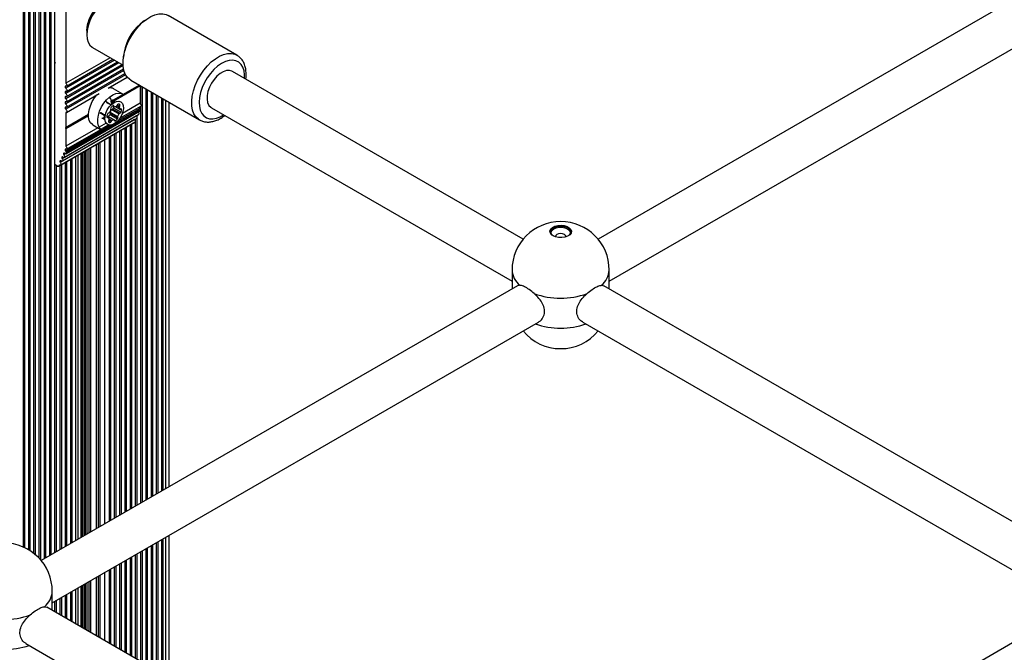
# Paper-space layout 'Sheet1(2)' of a CAD drawing. Units: millimetres. Extents: x 150 to 12450, y 150 to 8760.
# Drawn here: x 5912 to 6287, y 7315 to 7556 of the extents above; entities that cross this region are included whole.
import ezdxf

# ---------------------------------------------------------------- set-up
doc = ezdxf.new("R2010")
doc.units = ezdxf.units.MM

psp = doc.layouts.new('Sheet1(2)')

# ---------------------------------------------------------------- linework, layer by layer
at = {"color": 8, "linetype": 'Continuous', "lineweight": 25, "ltscale": 30}
for p, q in [((5923.82, 7351.673), (5923.82, 7613.901)), ((5917.82, 7351.717), (5917.82, 7610.438)), ((5919.82, 7349.704), (5919.82, 7611.592)), ((5921.82, 7350.518), (5921.82, 7612.747)), ((5913.82, 7354.35), (5913.82, 7608.129)), ((5915.82, 7353.219), (5915.82, 7609.283)), ((5947.893, 7540.167), (5929.352, 7529.463)), ((5949.625, 7539.167), (5929.352, 7527.463)), ((5951.203, 7538.078), (5929.352, 7525.463)), ((5951.507, 7536.253), (5929.352, 7523.463)), ((5952.144, 7534.62), (5929.352, 7521.463)), ((5958.548, 7371.721), (5958.548, 7529.974)), ((5960.548, 7372.875), (5960.548, 7528.82)), ((5962.548, 7374.03), (5962.548, 7527.665)), ((5944.846, 7524.269), (5946.695, 7523.201)), ((5946.896, 7523.917), (5947.276, 7523.697)), ((5947.04, 7524.324), (5947.664, 7523.964)), ((5964.548, 7375.184), (5964.548, 7526.511)), ((5966.414, 7376.261), (5966.414, 7525.434)), ((5967.528, 7376.905), (5967.528, 7524.79)), ((5942.529, 7520.048), (5944.378, 7518.981)), ((5947.374, 7522.809), (5947.674, 7522.636)), ((5948.275, 7522.506), (5949.976, 7521.524)), ((5948.792, 7522.823), (5949.725, 7522.284)), ((5948.991, 7523.198), (5949.869, 7522.691)), ((5957.608, 7521.806), (5949.057, 7516.869)), ((5950.287, 7521.537), (5950.587, 7521.364)), ((5943.433, 7518.032), (5944.289, 7517.537)), ((5943.857, 7518.434), (5944.279, 7518.191)), ((5944.122, 7518.784), (5944.325, 7518.667)), ((5945.026, 7518.607), (5945.358, 7518.415)), ((5945.048, 7518.978), (5947.756, 7517.415)), ((5945.609, 7516.775), (5946.261, 7516.399)), ((5945.794, 7517.316), (5946.686, 7516.801)), ((5945.881, 7517.769), (5946.951, 7517.152)), ((5947.923, 7517.245), (5948.257, 7517.052)), ((5956.548, 7370.566), (5956.548, 7519.136)), ((5946.558, 7515.427), (5929.324, 7505.478)), ((5950.548, 7367.102), (5950.548, 7513.579)), ((5952.548, 7368.257), (5952.548, 7514.734)), ((5954.548, 7369.411), (5954.548, 7515.888)), ((5942.504, 7362.459), (5942.504, 7508.935)), ((5944.272, 7363.479), (5944.272, 7509.956)), ((5946.548, 7364.793), (5946.548, 7511.27)), ((5948.548, 7365.948), (5948.548, 7512.424)), ((5935.748, 7358.558), (5935.748, 7505.035)), ((5936.333, 7358.896), (5936.333, 7505.373)), ((5936.847, 7359.193), (5936.847, 7505.67)), ((5937.554, 7359.601), (5937.554, 7506.078)), ((5938.261, 7360.009), (5938.261, 7506.486)), ((5938.968, 7360.418), (5938.968, 7506.894)), ((5941.09, 7361.642), (5941.09, 7508.119)), ((5941.797, 7362.05), (5941.797, 7508.527)), ((5929.82, 7355.136), (5929.82, 7501.613)), ((5931.82, 7356.291), (5931.82, 7502.768)), ((5934.049, 7357.578), (5934.049, 7504.054)), ((5935.163, 7358.221), (5935.163, 7504.698)), ((5925.82, 7352.827), (5925.82, 7500.001)), ((5927.204, 7500.183), (5926.779, 7499.937)), ((5927.82, 7353.982), (5927.82, 7500.458)), ((5962.548, 7308.434), (5962.548, 7355.555)), ((5964.548, 7307.28), (5964.548, 7356.71)), ((5966.414, 7306.203), (5966.414, 7357.787)), ((5967.528, 7305.559), (5967.528, 7358.43)), ((5956.548, 7311.898), (5956.548, 7352.091)), ((5958.548, 7310.743), (5958.548, 7353.246)), ((5960.548, 7309.589), (5960.548, 7354.4)), ((5950.548, 7315.362), (5950.548, 7348.627)), ((5952.548, 7314.207), (5952.548, 7349.782)), ((5954.548, 7313.053), (5954.548, 7350.937)), ((5942.504, 7320.005), (5942.504, 7343.984)), ((5944.272, 7318.985), (5944.272, 7345.004)), ((5946.548, 7317.671), (5946.548, 7346.318)), ((5948.548, 7316.516), (5948.548, 7347.473)), ((5935.748, 7323.905), (5935.748, 7340.084)), ((5936.333, 7323.568), (5936.333, 7340.421)), ((5936.847, 7323.271), (5936.847, 7340.718)), ((5937.554, 7322.863), (5937.554, 7341.126)), ((5938.261, 7322.455), (5938.261, 7341.535)), ((5938.968, 7322.046), (5938.968, 7341.943)), ((5941.09, 7320.822), (5941.09, 7343.167)), ((5941.797, 7320.414), (5941.797, 7343.576)), ((5929.82, 7327.328), (5929.82, 7336.662)), ((5931.82, 7326.173), (5931.82, 7337.816)), ((5934.049, 7324.886), (5934.049, 7339.103)), ((5935.163, 7324.243), (5935.163, 7339.746)), ((5925.82, 7329.637), (5925.82, 7334.352)), ((5927.82, 7328.482), (5927.82, 7335.507))]:
    psp.add_line(p, q, dxfattribs=at)
at = {"color": 7, "linetype": 'Continuous', "lineweight": 25, "ltscale": 30}
for p, q in [((5917.251, 7352.189), (5917.251, 7610.109)), ((5919.251, 7350.342), (5919.251, 7611.264)), ((5921.251, 7350.189), (5921.251, 7612.418)), ((5923.251, 7351.344), (5923.251, 7613.573)), ((5913.251, 7354.615), (5913.251, 7607.768)), ((5915.251, 7353.575), (5915.251, 7608.955)), ((6313.544, 7576.655), (6132.144, 7471.936)), ((5929.422, 7562.428), (5929.422, 7531.4)), ((6136.366, 7455.898), (6321.543, 7562.799)), ((5925.18, 7539.401), (5925.18, 7559.325)), ((5959.389, 7555.241), (5957.723, 7553.919)), ((5994.53, 7542.111), (5968.367, 7557.214)), ((5937.377, 7551.506), (5937.377, 7549.874)), ((5939.604, 7544.952), (5951.19, 7538.263)), ((5951.649, 7543.397), (5951.337, 7541.293)), ((5925.392, 7539.034), (5925.18, 7539.401)), ((5925.18, 7538.912), (5925.392, 7539.034)), ((5925.18, 7500.371), (5925.18, 7538.912)), ((5925.251, 7538.953), (5925.251, 7539.278)), ((5946.251, 7541.115), (5929.422, 7531.4)), ((5929.621, 7530.275), (5947.324, 7540.495)), ((5929.621, 7528.275), (5949.057, 7539.495)), ((5929.621, 7526.275), (5950.789, 7538.495)), ((5929.621, 7524.275), (5951.372, 7536.832)), ((5929.621, 7522.274), (5951.894, 7535.133)), ((6103.588, 7471.936), (5992.819, 7535.881)), ((5945.485, 7529.433), (5952.795, 7533.653)), ((5954.118, 7532.532), (5980.281, 7517.428)), ((5957.39, 7530.643), (5946.534, 7524.376)), ((5957.39, 7530.643), (5946.739, 7524.494)), ((5957.707, 7530.336), (5946.739, 7524.004)), ((5951.05, 7527.217), (5947.514, 7529.258)), ((5957.599, 7530.522), (5957.707, 7530.336)), ((5957.707, 7530.336), (5957.707, 7523.719)), ((5957.979, 7523.311), (5957.979, 7530.303)), ((5959.979, 7372.547), (5959.979, 7529.148)), ((5961.979, 7373.701), (5961.979, 7527.994)), ((5929.621, 7520.274), (5942.04, 7527.444)), ((5944.938, 7524.082), (5946.61, 7523.117)), ((5946.739, 7524.004), (5946.611, 7523.116)), ((5947.135, 7524.882), (5948.215, 7524.258)), ((5963.979, 7374.856), (5963.979, 7526.839)), ((5965.979, 7376.01), (5965.979, 7525.685)), ((5968.767, 7377.62), (5968.767, 7524.075)), ((5956.957, 7520.387), (5928.673, 7504.058)), ((5929.422, 7520.244), (5929.422, 7514.497)), ((5929.435, 7504.517), (5957.72, 7520.845)), ((5957.842, 7521.422), (5929.557, 7505.094)), ((5944.409, 7519.132), (5942.767, 7520.08)), ((5946.291, 7520.341), (5949.12, 7518.708)), ((5946.845, 7521.365), (5949.673, 7519.732)), ((5947.16, 7521.564), (5949.988, 7519.931)), ((5947.265, 7522.739), (5947.766, 7522.45)), ((5947.584, 7521.967), (5950.413, 7520.334)), ((5948.262, 7522.502), (5950.018, 7521.488)), ((5949.796, 7523.346), (5949.963, 7523.249)), ((5950, 7518.031), (5957.905, 7522.594)), ((5957.707, 7523.719), (5950.907, 7519.794)), ((5956.948, 7520.4), (5956.957, 7520.387)), ((5957.979, 7371.392), (5957.979, 7522.659)), ((5984.82, 7522.025), (6099.366, 7455.898)), ((5955.571, 7517.52), (5927.287, 7501.192)), ((5927.357, 7500.218), (5955.641, 7516.546)), ((5956.264, 7518.953), (5927.98, 7502.625)), ((5928.05, 7501.651), (5956.334, 7517.979)), ((5928.743, 7503.084), (5957.027, 7519.412)), ((5937.982, 7519.439), (5929.21, 7514.375)), ((5937.982, 7519.439), (5929.422, 7514.497)), ((5937.982, 7518.949), (5929.422, 7514.007)), ((5945.596, 7518.447), (5945.028, 7518.774)), ((5947.835, 7517.394), (5945.051, 7519.001)), ((5946.213, 7519.428), (5949.041, 7517.795)), ((5946.307, 7519.986), (5949.135, 7518.353)), ((5955.562, 7517.533), (5955.571, 7517.52)), ((5955.979, 7370.237), (5955.979, 7517.774)), ((5956.255, 7518.967), (5956.264, 7518.953)), ((5980.281, 7517.428), (5980.177, 7517.49)), ((5926.631, 7499.772), (5954.915, 7516.1)), ((5929.422, 7514.497), (5929.21, 7514.375)), ((5929.21, 7514.375), (5929.422, 7514.007)), ((5941.607, 7514.425), (5929.422, 7507.391)), ((5929.422, 7514.007), (5929.422, 7507.391)), ((5929.621, 7506.266), (5942.68, 7513.805)), ((5939.615, 7515.575), (5943.15, 7513.534)), ((5944.707, 7516.215), (5942.059, 7514.686)), ((5942.73, 7513.834), (5945.614, 7515.499)), ((5949.979, 7366.774), (5949.979, 7513.25)), ((5951.979, 7367.928), (5951.979, 7514.405)), ((5953.979, 7369.083), (5953.979, 7515.56)), ((5942.357, 7508.851), (5942.357, 7362.374)), ((5945.979, 7364.465), (5945.979, 7510.941)), ((5947.979, 7365.619), (5947.979, 7512.096)), ((5929.251, 7354.808), (5929.251, 7501.284)), ((5931.251, 7355.962), (5931.251, 7502.439)), ((5933.251, 7357.117), (5933.251, 7503.594)), ((5926.131, 7499.822), (5925.18, 7500.371)), ((5925.251, 7352.499), (5925.251, 7500.33)), ((5926.944, 7500.278), (5926.779, 7499.937)), ((5927.251, 7353.653), (5927.251, 7500.13)), ((6099.366, 7460.172), (6099.366, 7453.013)), ((6136.366, 7453.013), (6136.366, 7460.172)), ((6101.412, 7454.194), (5920.012, 7349.474)), ((6102.336, 7454.368), (6101.448, 7454.134)), ((6133.397, 7454.368), (6134.285, 7454.134)), ((6315.721, 7349.474), (6134.321, 7454.194)), ((5924.234, 7333.437), (6109.411, 7440.337)), ((6126.322, 7440.337), (6311.498, 7333.437)), ((5968.767, 7304.844), (5968.767, 7359.145)), ((5961.979, 7308.763), (5961.979, 7355.226)), ((5963.979, 7307.608), (5963.979, 7356.381)), ((5965.979, 7306.454), (5965.979, 7357.536)), ((5955.979, 7312.226), (5955.979, 7351.763)), ((5957.979, 7311.072), (5957.979, 7352.917)), ((5959.979, 7309.917), (5959.979, 7354.072)), ((5949.979, 7315.69), (5949.979, 7348.299)), ((5951.979, 7314.536), (5951.979, 7349.454)), ((5953.979, 7313.381), (5953.979, 7350.608)), ((5942.357, 7343.899), (5942.357, 7320.09)), ((5945.979, 7317.999), (5945.979, 7345.99)), ((5947.979, 7316.845), (5947.979, 7347.144)), ((5924.234, 7330.552), (5924.234, 7337.71)), ((5929.251, 7327.656), (5929.251, 7336.333)), ((5931.251, 7326.502), (5931.251, 7337.488)), ((5933.251, 7325.347), (5933.251, 7338.642)), ((5925.251, 7329.965), (5925.251, 7334.024)), ((5927.251, 7328.811), (5927.251, 7335.178)), ((5921.265, 7331.907), (5922.153, 7331.672)), ((6103.589, 7227.013), (5922.189, 7331.733)), ((6313.544, 7331.733), (6132.144, 7227.013)), ((5914.19, 7317.876), (6099.366, 7210.976))]:
    psp.add_line(p, q, dxfattribs=at)
at = {"color": 7, "linetype": 'Continuous', "lineweight": 25, "ltscale": 30, "flags": 128}
for points in [[(5950.353, 7563.572), (5949.535, 7563.918), (5948.339, 7564.075), (5947.029, 7563.898), (5945.649, 7563.392), (5944.247, 7562.576), (5942.869, 7561.477), (5941.563, 7560.131), (5940.373, 7558.586), (5939.34, 7556.894), (5938.5, 7555.112), (5937.88, 7553.301)], [(5954.118, 7532.532), (5953.761, 7532.76), (5952.797, 7533.651), (5952.041, 7534.818), (5951.512, 7536.233), (5951.222, 7537.861), (5951.179, 7539.661), (5951.384, 7541.59), (5951.832, 7543.6), (5952.511, 7545.64), (5953.405, 7547.663), (5954.492, 7549.616), (5955.746, 7551.452), (5957.135, 7553.127), (5958.625, 7554.598), (5960.179, 7555.83), (5961.76, 7556.792), (5963.327, 7557.461), (5964.844, 7557.819), (5966.272, 7557.859), (5967.576, 7557.579), (5968.367, 7557.214)], [(5937.377, 7551.506), (5937.459, 7552.712), (5937.786, 7554.296)], [(5937.88, 7553.301), (5937.501, 7551.523), (5937.377, 7549.838), (5937.512, 7548.304), (5937.902, 7546.972), (5938.532, 7545.889), (5939.382, 7545.091), (5939.604, 7544.952)], [(5992.819, 7535.881), (5992.653, 7535.97), (5991.669, 7536.241), (5990.552, 7536.172), (5989.354, 7535.765), (5988.131, 7535.04), (5986.94, 7534.03), (5985.837, 7532.782), (5984.874, 7531.356), (5984.094, 7529.817), (5983.536, 7528.238)], [(5929.422, 7531.4), (5929.573, 7531.217), (5929.689, 7531.005), (5929.759, 7530.783), (5929.775, 7530.577), (5929.735, 7530.406), (5929.645, 7530.291), (5929.512, 7530.241), (5929.352, 7530.263)], [(5929.352, 7530.263), (5929.239, 7530.277), (5929.149, 7530.239), (5929.089, 7530.152), (5929.069, 7530.026), (5929.089, 7529.878), (5929.149, 7529.722), (5929.239, 7529.579), (5929.352, 7529.463)], [(5929.352, 7528.263), (5929.239, 7528.277), (5929.149, 7528.239), (5929.089, 7528.152), (5929.069, 7528.026), (5929.089, 7527.877), (5929.149, 7527.722), (5929.239, 7527.578), (5929.352, 7527.463)], [(5929.352, 7529.463), (5929.52, 7529.29), (5929.656, 7529.075), (5929.745, 7528.842), (5929.776, 7528.618), (5929.745, 7528.43), (5929.656, 7528.3), (5929.52, 7528.242), (5929.352, 7528.263)], [(5942.963, 7522.321), (5943.866, 7523.768), (5944.921, 7525.057), (5946.078, 7526.127), (5947.282, 7526.928), (5948.478, 7527.422), (5949.609, 7527.587), (5950.624, 7527.415), (5951.05, 7527.217)], [(5983.536, 7528.238), (5983.225, 7526.692), (5983.176, 7525.252), (5983.39, 7523.985), (5983.858, 7522.951), (5984.558, 7522.197), (5984.82, 7522.025)], [(5929.352, 7526.263), (5929.239, 7526.277), (5929.149, 7526.238), (5929.089, 7526.151), (5929.069, 7526.026), (5929.089, 7525.877), (5929.149, 7525.722), (5929.239, 7525.578), (5929.352, 7525.463)], [(5929.352, 7524.263), (5929.239, 7524.277), (5929.149, 7524.238), (5929.089, 7524.151), (5929.069, 7524.026), (5929.089, 7523.877), (5929.149, 7523.722), (5929.239, 7523.578), (5929.352, 7523.463)], [(5929.352, 7527.463), (5929.52, 7527.29), (5929.656, 7527.074), (5929.745, 7526.841), (5929.776, 7526.618), (5929.745, 7526.43), (5929.656, 7526.3), (5929.52, 7526.242), (5929.352, 7526.263)], [(5929.352, 7525.463), (5929.52, 7525.29), (5929.656, 7525.074), (5929.745, 7524.841), (5929.776, 7524.618), (5929.745, 7524.43), (5929.656, 7524.3), (5929.52, 7524.242), (5929.352, 7524.263)], [(5939.615, 7515.575), (5939.593, 7515.588), (5938.841, 7516.246), (5938.311, 7517.192), (5938.025, 7518.383), (5937.999, 7519.763), (5938.234, 7521.266), (5938.717, 7522.824), (5939.427, 7524.362)], [(5939.427, 7524.362), (5940.331, 7525.809), (5941.239, 7526.939)], [(5945.189, 7521.199), (5945.927, 7522.339), (5946.804, 7523.303), (5947.756, 7524.02), (5948.712, 7524.436), (5949.6, 7524.521), (5950.356, 7524.268), (5950.922, 7523.696), (5951.258, 7522.848), (5951.338, 7521.786), (5951.155, 7520.589), (5950.725, 7519.346), (5950.078, 7518.149), (5949.263, 7517.087), (5948.339, 7516.238), (5947.377, 7515.666), (5946.446, 7515.413), (5945.616, 7515.498), (5944.949, 7515.914), (5944.493, 7516.631), (5944.284, 7517.595), (5944.336, 7518.736), (5944.645, 7519.967), (5945.189, 7521.199)], [(5946.739, 7524.494), (5946.534, 7525.451), (5946.074, 7526.124)], [(5947.135, 7524.882), (5947.067, 7524.926), (5947.053, 7524.934)], [(5929.352, 7522.263), (5929.239, 7522.277), (5929.149, 7522.238), (5929.089, 7522.151), (5929.069, 7522.026), (5929.089, 7521.877), (5929.149, 7521.722), (5929.239, 7521.578), (5929.352, 7521.463)], [(5929.352, 7523.463), (5929.52, 7523.29), (5929.656, 7523.074), (5929.745, 7522.841), (5929.776, 7522.618), (5929.745, 7522.43), (5929.656, 7522.3), (5929.52, 7522.241), (5929.352, 7522.263)], [(5929.352, 7521.463), (5929.512, 7521.3), (5929.645, 7521.097), (5929.735, 7520.876), (5929.775, 7520.661), (5929.759, 7520.473), (5929.689, 7520.332), (5929.573, 7520.253), (5929.422, 7520.244)], [(5943.15, 7513.534), (5943.128, 7513.547), (5942.377, 7514.205), (5941.846, 7515.151), (5941.561, 7516.342), (5941.535, 7517.722), (5941.769, 7519.225), (5942.252, 7520.783), (5942.963, 7522.321)], [(5947.674, 7522.636), (5947.665, 7522.702), (5947.644, 7522.757), (5947.612, 7522.8), (5947.571, 7522.829), (5947.521, 7522.843), (5947.465, 7522.841), (5947.405, 7522.824), (5947.344, 7522.792)], [(5950.587, 7521.364), (5950.578, 7521.429), (5950.557, 7521.484), (5950.525, 7521.527), (5950.484, 7521.556), (5950.434, 7521.57), (5950.378, 7521.568), (5950.319, 7521.551), (5950.257, 7521.519)], [(5956.957, 7520.387), (5957.085, 7520.165), (5957.162, 7519.932), (5957.181, 7519.714), (5957.138, 7519.536), (5957.038, 7519.419), (5957.027, 7519.412)], [(5957.707, 7523.719), (5957.857, 7523.537), (5957.973, 7523.324), (5958.043, 7523.103), (5958.059, 7522.896), (5958.02, 7522.726), (5957.929, 7522.61), (5957.905, 7522.594)], [(5957.842, 7521.422), (5957.873, 7521.245), (5957.867, 7521.086), (5957.823, 7520.955), (5957.746, 7520.863), (5957.72, 7520.845)], [(5945.027, 7518.571), (5945.036, 7518.505), (5945.057, 7518.45), (5945.089, 7518.407), (5945.13, 7518.378), (5945.18, 7518.364), (5945.236, 7518.366), (5945.296, 7518.383), (5945.358, 7518.415)], [(5947.927, 7517.207), (5947.936, 7517.142), (5947.956, 7517.087), (5947.988, 7517.044), (5948.03, 7517.015), (5948.079, 7517.001), (5948.135, 7517.003), (5948.195, 7517.02), (5948.257, 7517.052)], [(5955.571, 7517.52), (5955.694, 7517.311), (5955.772, 7517.089), (5955.796, 7516.879), (5955.766, 7516.701), (5955.683, 7516.576), (5955.641, 7516.546)], [(5956.264, 7518.953), (5956.392, 7518.732), (5956.47, 7518.499), (5956.488, 7518.281), (5956.445, 7518.103), (5956.346, 7517.986), (5956.334, 7517.979)], [(5955.01, 7516.182), (5954.956, 7516.128), (5954.915, 7516.1)], [(5929.557, 7505.094), (5929.589, 7504.917), (5929.582, 7504.757), (5929.539, 7504.627), (5929.462, 7504.535), (5929.356, 7504.488), (5929.229, 7504.489), (5929.091, 7504.538), (5928.95, 7504.632)], [(5929.352, 7506.254), (5929.243, 7506.269), (5929.153, 7506.234), (5929.093, 7506.152), (5929.069, 7506.034), (5929.084, 7505.891), (5929.136, 7505.74), (5929.219, 7505.597), (5929.324, 7505.478)], [(5929.422, 7507.391), (5929.573, 7507.209), (5929.689, 7506.996), (5929.759, 7506.774), (5929.775, 7506.568), (5929.735, 7506.398), (5929.645, 7506.282), (5929.512, 7506.232), (5929.352, 7506.254)], [(5927.564, 7501.765), (5927.444, 7501.84), (5927.329, 7501.865), (5927.233, 7501.837), (5927.166, 7501.759), (5927.138, 7501.64), (5927.15, 7501.495), (5927.202, 7501.34), (5927.287, 7501.192)], [(5927.98, 7502.625), (5928.108, 7502.404), (5928.185, 7502.171), (5928.204, 7501.953), (5928.161, 7501.775), (5928.061, 7501.658), (5927.917, 7501.616), (5927.745, 7501.653), (5927.564, 7501.765)], [(5928.257, 7503.199), (5928.137, 7503.273), (5928.022, 7503.298), (5927.925, 7503.27), (5927.859, 7503.192), (5927.831, 7503.074), (5927.843, 7502.928), (5927.894, 7502.773), (5927.98, 7502.625)], [(5928.673, 7504.058), (5928.801, 7503.837), (5928.878, 7503.604), (5928.897, 7503.386), (5928.854, 7503.208), (5928.754, 7503.091), (5928.61, 7503.049), (5928.438, 7503.086), (5928.257, 7503.199)], [(5928.95, 7504.632), (5928.829, 7504.707), (5928.714, 7504.731), (5928.618, 7504.703), (5928.552, 7504.625), (5928.523, 7504.507), (5928.536, 7504.361), (5928.587, 7504.206), (5928.673, 7504.058)], [(5927.287, 7501.192), (5927.41, 7500.983), (5927.487, 7500.761), (5927.512, 7500.551), (5927.482, 7500.373), (5927.399, 7500.248), (5927.272, 7500.187), (5927.115, 7500.198), (5926.944, 7500.278)], [(6121.949, 7474.682), (6121.736, 7475.243), (6121.165, 7475.867), (6120.301, 7476.365), (6119.221, 7476.695), (6118.02, 7476.826), (6116.805, 7476.747), (6115.685, 7476.465), (6114.759, 7476.005), (6114.108, 7475.408), (6113.792, 7474.726), (6113.784, 7474.682)], [(6114.967, 7473.228), (6114.241, 7473.796), (6113.838, 7474.462), (6113.792, 7475.167), (6114.108, 7475.848), (6114.759, 7476.446), (6115.685, 7476.906), (6116.805, 7477.188), (6118.02, 7477.267), (6119.221, 7477.136), (6120.301, 7476.806), (6121.165, 7476.307), (6121.736, 7475.684), (6121.964, 7474.99), (6121.827, 7474.289), (6121.338, 7473.643), (6120.541, 7473.108), (6119.506, 7472.733), (6118.325, 7472.55), (6117.104, 7472.576), (6115.951, 7472.809), (6114.967, 7473.228)], [(6114.832, 7473.31), (6114.631, 7473.51), (6114.28, 7474.133), (6114.28, 7474.789), (6114.631, 7475.413), (6115.299, 7475.943), (6116.218, 7476.329), (6117.298, 7476.531), (6118.434, 7476.531), (6119.515, 7476.329), (6120.434, 7475.943), (6121.101, 7475.413), (6121.452, 7474.789), (6121.452, 7474.133), (6121.101, 7473.51), (6120.901, 7473.31)], [(6119.859, 7472.833), (6119.866, 7472.929), (6119.714, 7473.371), (6119.281, 7473.746), (6118.632, 7473.996), (6117.866, 7474.084), (6117.101, 7473.996), (6116.452, 7473.746), (6116.019, 7473.371), (6115.866, 7472.929), (6115.873, 7472.834)]]:
    psp.add_lwpolyline(points, dxfattribs=at)
at = {"color": 8, "linetype": 'Continuous', "lineweight": 25, "ltscale": 30, "flags": 128}
for points in [[(5977.995, 7528.496), (5978.674, 7530.537), (5979.568, 7532.559), (5980.655, 7534.512), (5981.909, 7536.349), (5983.298, 7538.023), (5984.788, 7539.495), (5986.342, 7540.726), (5987.923, 7541.689), (5989.49, 7542.357), (5991.007, 7542.716), (5992.435, 7542.755), (5993.739, 7542.476), (5994.564, 7542.091)], [(5997.458, 7533.203), (5997.466, 7534.535), (5997.256, 7536.092), (5996.802, 7537.444), (5996.119, 7538.552), (5995.226, 7539.383), (5994.149, 7539.915), (5992.918, 7540.131), (5991.569, 7540.026), (5990.142, 7539.602), (5988.676, 7538.872), (5987.214, 7537.856), (5985.799, 7536.584), (5984.47, 7535.093), (5983.267, 7533.425), (5982.223, 7531.628), (5981.369, 7529.755), (5980.73, 7527.858)], [(5980.177, 7517.49), (5979.924, 7517.656), (5978.96, 7518.547), (5978.204, 7519.715), (5977.675, 7521.13), (5977.385, 7522.757), (5977.342, 7524.558), (5977.547, 7526.486), (5977.995, 7528.496)], [(5980.73, 7527.858), (5980.323, 7525.993), (5980.16, 7524.213), (5980.247, 7522.57), (5980.58, 7521.11), (5981.15, 7519.875), (5981.941, 7518.902), (5982.93, 7518.218), (5984.088, 7517.843), (5985.383, 7517.787), (5986.776, 7518.053), (5988.228, 7518.632), (5989.459, 7519.347)]]:
    psp.add_lwpolyline(points, dxfattribs=at)
at = {"color": 7, "linetype": 'Continuous', "lineweight": 25, "ltscale": 900}
for centre, radius, start, end in [((5950.886, 7550.816), 13.554, 122.69977, 165.12282), ((5968.641, 7540.602), 17.22, 129.34617, 170.6592), ((5946.076, 7526.662), 2.968, 61.01555, 93.76042), ((5944.632, 7524.28), 0.214, 357.0932, 55.3818), ((5945.06, 7524.259), 0.215, 177.26351, 235.21148), ((5947.562, 7523.91), 0.666, 141.57618, 179.41308), ((5948.445, 7523.965), 1.55, 181.77103, 199.0311), ((5946.676, 7524.672), 0.504, 316.27105, 24.53234), ((5942.384, 7520.228), 0.231, 246.09246, 308.90924), ((5942.673, 7519.877), 0.223, 64.95634, 130.04539), ((5945.737, 7519.461), 0.553, 101.544, 165.38361), ((5945.573, 7520.435), 0.435, 277.00116, 327.70996), ((5942.908, 7522.579), 3.853, 321.92209, 338.0018), ((5946.635, 7520.178), 0.38, 154.59842, 210.35283), ((5949.904, 7519.05), 3.836, 142.88652, 160.33527), ((5946.924, 7521.7), 0.504, 136.26916, 204.53339), ((5946.137, 7521.299), 0.38, 334.59845, 30.35281), ((5949.033, 7520.224), 3.073, 123.34021, 143.58951), ((5947.213, 7521.132), 0.435, 96.99023, 147.72089), ((5947.049, 7522.106), 0.553, 281.54559, 345.38547), ((5944.564, 7523.047), 3.208, 340.32766, 349.75146), ((5947.86, 7522.615), 0.187, 173.64821, 265.25008), ((5947.8, 7523.925), 1.497, 271.70085, 304.55323), ((5948.252, 7523.269), 0.7, 304.60063, 341.15478), ((5949.45, 7522.903), 0.553, 101.55132, 165.37975), ((5949.339, 7522.353), 1.092, 55.13824, 89.97334), ((5950.391, 7522.277), 0.666, 141.57618, 179.41308), ((5950.998, 7522.284), 1.274, 179.98598, 216.63553), ((5949.505, 7523.04), 0.504, 316.27105, 24.53234), ((5950.119, 7521.673), 0.207, 226.31736, 311.7944), ((5949.877, 7520.473), 0.553, 281.54559, 345.38547), ((5947.808, 7521.304), 2.779, 339.56912, 1.23353), ((5958.153, 7522.398), 0.804, 188.56452, 227.39787), ((5957.042, 7521.2), 0.829, 15.54774, 46.96674), ((5943.436, 7518.848), 0.816, 240.57431, 269.75416), ((5943.322, 7518.574), 0.553, 281.55132, 345.37974), ((5944.52, 7518.208), 0.7, 124.60062, 161.15479), ((5945.204, 7517.089), 2.012, 114.6383, 122.54291), ((5947.806, 7518.63), 2.78, 159.57015, 181.2325), ((5945.495, 7518.261), 0.207, 46.31171, 131.80006), ((5943.699, 7521.289), 3.127, 305.33859, 323.49625), ((5946.11, 7516.895), 0.504, 136.26915, 204.53341), ((5944.616, 7517.651), 1.273, 359.9846, 36.63691), ((5946.258, 7517.183), 0.785, 219.37724, 270.25442), ((5945.224, 7517.657), 0.666, 321.57618, 359.41308), ((5945.848, 7519.777), 0.504, 316.26915, 24.53341), ((5946.15, 7516.941), 0.553, 281.55132, 345.37974), ((5947.349, 7516.575), 0.7, 124.60062, 161.15479), ((5947.8, 7515.918), 1.497, 91.70085, 124.55323), ((5947.74, 7517.228), 0.187, 353.64822, 85.25007), ((5946.568, 7519.619), 3.073, 303.34021, 323.58951), ((5948.677, 7518.144), 0.504, 316.26915, 24.53341), ((5949.463, 7518.545), 0.38, 154.59842, 210.35283), ((5952.732, 7517.417), 3.836, 142.88652, 160.33527), ((5950.041, 7519.499), 0.435, 96.99023, 147.72089), ((5928.758, 7504.872), 0.829, 15.54774, 46.96674), ((5926.407, 7500.147), 0.427, 229.62827, 330.63375), ((6117.866, 7460.172), 18.5, 0, 180), ((6117.866, 7479.531), 30.056, 250.45971, 289.5404), ((6117.866, 7448.74), 18.5, 219.48623, 320.51377), ((5905.734, 7337.71), 18.5, 0, 180), ((5905.734, 7357.07), 30.056, 250.45976, 289.54038)]:
    psp.add_arc(centre, radius, start, end, dxfattribs=at)
at = {"color": 8, "linetype": 'Continuous', "lineweight": 25, "ltscale": 900}
for centre, radius, start, end in [((6107.263, 7460.551), 7.906, 182.74981, 231.44987), ((6128.47, 7460.551), 7.905, 308.54854, 357.25139), ((6117.866, 7468.239), 30.194, 251.31972, 288.6802), ((5916.338, 7338.09), 7.905, 308.54876, 357.25111), ((5905.734, 7345.778), 30.194, 251.31973, 288.68019)]:
    psp.add_arc(centre, radius, start, end, dxfattribs=at)
at = {"color": 7, "linetype": 'Continuous', "lineweight": 25, "ltscale": 900}
for major_axis, ratio, start_param, end_param in [((4.5, 2.598), 0.0000704, 5.4977465, 5.5644627), ((-3.182, 5.511), 0.5773346, 4.6456322, 4.7123483)]:
    psp.add_ellipse((5943.352, 7522.539), major_axis=major_axis, ratio=ratio, start_param=start_param, end_param=end_param, dxfattribs=at)
at = {"color": 7, "linetype": 'Continuous', "lineweight": 25, "ltscale": 30}
for points, knots in [([(5997.924, 7532.935), (5997.959, 7533.163), (5998.095, 7534.041), (5998.081, 7535.5), (5997.864, 7537.265), (5997.364, 7538.872), (5996.6, 7540.261), (5995.665, 7541.361), (5994.905, 7541.848), (5994.563, 7542.067)], [0, 0, 0, 0, 0.0578927, 0.2227962, 0.3887799, 0.5542118, 0.7162643, 0.8722425, 1, 1, 1, 1]), ([(5980.151, 7517.516), (5980.173, 7517.499), (5980.561, 7517.198), (5981.478, 7516.867), (5982.844, 7516.565), (5984.301, 7516.581), (5985.813, 7516.87), (5987.366, 7517.456), (5988.755, 7518.19), (5989.592, 7518.826), (5989.924, 7519.078)], [0, 0, 0, 0, 0.0084312, 0.1515295, 0.2934477, 0.4372395, 0.5855686, 0.7391135, 0.8965517, 1, 1, 1, 1]), ([(6107.813, 7451.206), (6107.172, 7451.748), (6105.888, 7452.833), (6104.035, 7453.92), (6102.904, 7454.308), (6102.415, 7454.36), (6102.336, 7454.368)], [0, 0, 0, 0, 0.3147641, 0.6298453, 0.9404984, 1, 1, 1, 1]), ([(6127.919, 7451.206), (6128.561, 7451.748), (6129.844, 7452.833), (6131.697, 7453.92), (6132.829, 7454.308), (6133.318, 7454.36), (6133.397, 7454.368)], [0, 0, 0, 0, 0.3147701, 0.6298438, 0.9404942, 1, 1, 1, 1]), ([(6109.384, 7440.403), (6109.504, 7440.447), (6110.276, 7440.728), (6111.258, 7442.04), (6111.882, 7444.049), (6111.529, 7446.252), (6110.441, 7448.364), (6109.08, 7450.021), (6108.124, 7450.916), (6107.813, 7451.206)], [0, 0, 0, 0, 0.0343816, 0.2213762, 0.4055037, 0.5728686, 0.7369392, 0.9146821, 1, 1, 1, 1]), ([(6126.348, 7440.403), (6126.229, 7440.447), (6125.457, 7440.728), (6124.475, 7442.04), (6123.851, 7444.049), (6124.203, 7446.252), (6125.291, 7448.364), (6126.653, 7450.021), (6127.609, 7450.916), (6127.919, 7451.206)], [0, 0, 0, 0, 0.03437788, 0.22137639, 0.4055038, 0.57286904, 0.73694236, 0.91468044, 1, 1, 1, 1]), ([(5914.216, 7317.942), (5914.097, 7317.986), (5913.325, 7318.267), (5912.343, 7319.578), (5911.719, 7321.587), (5912.071, 7323.79), (5913.159, 7325.902), (5914.521, 7327.56), (5915.477, 7328.455), (5915.787, 7328.745)], [0, 0, 0, 0, 0.0343789, 0.2213767, 0.4055039, 0.5728689, 0.7369418, 0.9146806, 1, 1, 1, 1]), ([(5915.787, 7328.745), (5916.429, 7329.287), (5917.712, 7330.372), (5919.565, 7331.459), (5920.697, 7331.847), (5921.186, 7331.899), (5921.265, 7331.907)], [0, 0, 0, 0, 0.3147691, 0.6298441, 0.9404942, 1, 1, 1, 1])]:
    psp.add_open_spline(points, degree=3, knots=knots, dxfattribs=at)

doc.saveas('drawing.dxf')
